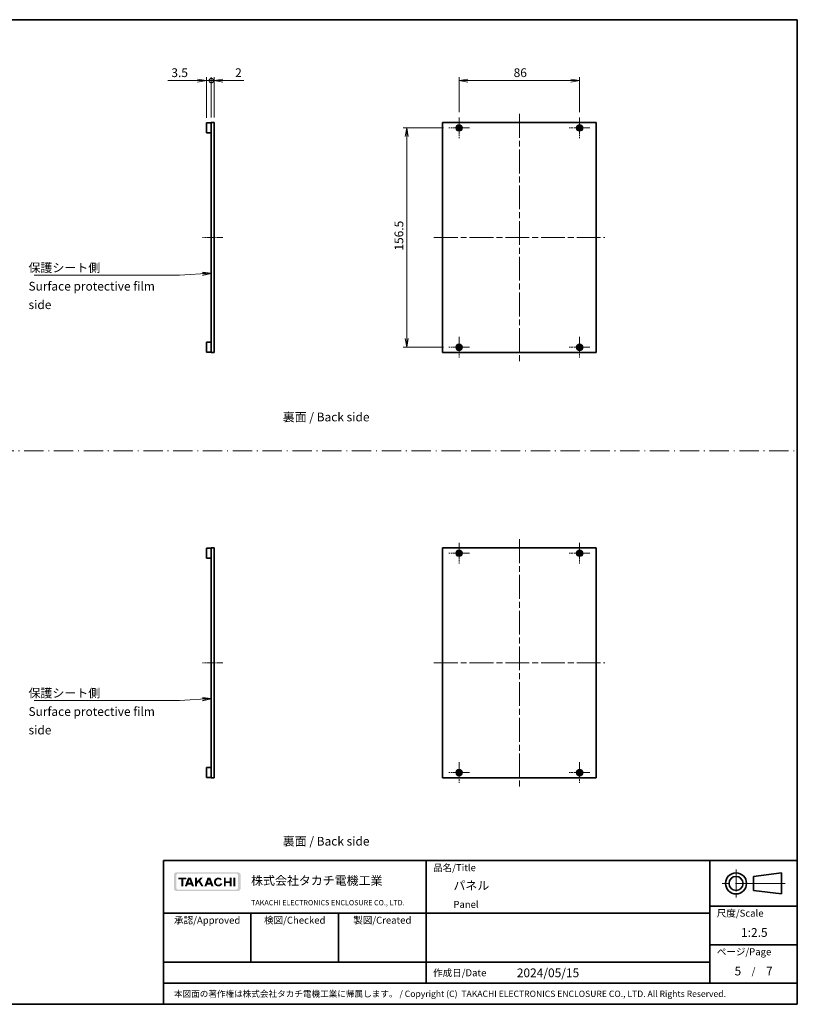
# Model space of a CAD drawing. Units: millimetres. Extents: x -1922 to 5242, y 24 to 1429.
# Drawn here: x 3103 to 3658, y 24 to 726 of the extents above; entities that cross this region are included whole.
import ezdxf
from ezdxf.enums import TextEntityAlignment as Align

# ---------------------------------------------------------------- set-up
doc = ezdxf.new("R2010")
doc.units = ezdxf.units.MM
doc.header["$LTSCALE"] = 3
doc.linetypes.add('CHAIN', pattern=[0.35429999999999995, 0.2362, -0.0295, 0.0591, -0.0295])
doc.linetypes.add('DASH_DOT', pattern=[0.37, 0.24, -0.06, 0.01, -0.06])
doc.layers.get('Defpoints').update_dxf_attribs({"lineweight": 25})
for name, color, linetype, lineweight in [('Border (ISO)', 7, 'Continuous', 35), ('Center Mark (ISO)', 131, 'Continuous', 18), ('Centerline (ISO)', 131, 'Continuous', 18), ('Dimension (ISO)', 7, 'Continuous', 18), ('Dimension (ISO) @ 1', 7, 'Continuous', 18), ('Hatch (ISO)', 1, 'Continuous', 18), ('Sketch Geometry (ISO)', 7, 'Continuous', 18), ('Symbol (ISO)', 7, 'Continuous', 18), ('Symbol (ISO) @ 1', 7, 'Continuous', 18), ('Title (ISO)', 7, 'Continuous', 35), ('Visible (ISO)', 7, 'Continuous', 35)]:
    doc.layers.add(name, color=color, linetype=linetype, lineweight=lineweight)
doc.styles.add('Note Text (TK)', font='MS PGothic.ttf')
doc.styles.add('文字スタイル40', font='MS PGothic.ttf')
doc.styles.add('文字スタイル67', font='arial.ttf')
doc.dimstyles.new('Default - Method 1b (TK)', dxfattribs={"dimscale": 3, "dimtxt": 2.5, "dimasz": 2.5, "dimexe": 1, "dimexo": 1.499999999999999, "dimgap": 1, "dimtad": 1, "dimrnd": 1e-08, "dimdsep": 46, "dimtxsty": 'Note Text (TK)', "dimblk": 'OPEN', "dimcen": 0.09, "dimdle": 5, "dimclrd": 100, "dimclre": 100, "dimclrt": 7, "dimadec": 1, "dimazin": 1, "dimtfac": 1, "dimtmove": 0, "dimatfit": 3, "dimldrblk": 'OPEN', "dimfxl": 1, "dimtolj": 1, "dimlwd": -1, "dimlwe": -1, "dimarcsym": 0})
doc.dimstyles.new('Default - Method 1b (TK)$7', dxfattribs={"dimscale": 3, "dimtxt": 2.5, "dimasz": 2.5, "dimexe": 1, "dimexo": 1.499999999999999, "dimgap": 1, "dimtad": 1, "dimrnd": 1e-08, "dimdsep": 46, "dimtxsty": 'Note Text (TK)', "dimblk": 'OPEN', "dimcen": 0.09, "dimdle": 5, "dimclrd": 100, "dimclre": 100, "dimclrt": 7, "dimadec": 1, "dimazin": 1, "dimtfac": 1, "dimtmove": 0, "dimatfit": 3, "dimldrblk": 'OPEN', "dimfxl": 1, "dimtolj": 1, "dimlwd": -1, "dimlwe": -1, "dimarcsym": 0})

# ---------------------------------------------------------------- blocks, each defined once
blk = doc.blocks.new('図面枠 tk図枠')
at = {"layer": 'Border (ISO)'}
for p, q in [((14.49999999999999, 289), (405.4999999999999, 289)), ((14.49999999999999, 289), (14.50000000000001, 8.000000000000007)), ((405.4999999999999, 289), (405.4999999999999, 8.000000000000007)), ((14.50000000000001, 8.000000000000007), (405.4999999999999, 8.000000000000007))]:
    blk.add_line(p, q, dxfattribs=at)
blk = doc.blocks.new('表題欄 tk表題欄')
at = {"layer": 'Hatch (ISO)'}
h = blk.add_hatch(color=256, dxfattribs=at)
edge = h.paths.add_edge_path(flags=0)
edge.add_arc((95.444849922821, 237.346881026017), 0.5958259999999996, 269.9999999999897, 360)
edge.add_line((96.040675922821, 237.3468810260171), (96.04067592282095, 240.7585970260168))
edge.add_arc((95.44484992282096, 240.7585970260169), 0.5958259999999996, 0, 90.0000000000068)
edge.add_line((95.44484992282091, 241.3544230260169), (79.00658192282103, 241.3544230260169))
edge.add_arc((79.00658192282103, 240.7585970260169), 0.5958259999999996, 90, 180)
edge.add_line((78.41075592282102, 240.7585970260168), (78.41075592282081, 237.3468810260171))
edge.add_arc((79.00658192282081, 237.3468810260168), 0.5958259999999996, 180, 270.0000000000205)
edge.add_line((79.00658192282103, 236.7510550260168), (95.44484992282091, 236.751055026017))
edge = h.paths.add_edge_path()
edge.add_line((77.70882392282107, 241.0034570260169), (77.70882392282107, 237.1020210260171))
edge.add_arc((78.41075592282097, 237.102021026017), 0.7019319999998935, 180, 270.000000000008)
edge.add_line((78.41075592282105, 236.4000890260172), (96.04067592282101, 236.4000890260172))
edge.add_arc((96.040675922821, 237.102021026017), 0.7019319999998921, 270, 360)
edge.add_line((96.7426079228209, 237.1020210260171), (96.74260792282098, 241.0034570260169))
edge.add_arc((96.04067592282107, 241.003457026017), 0.7019319999998921, 0, 90.00000000000873)
edge.add_line((96.04067592282095, 241.705389026017), (78.41075592282105, 241.7053890260169))
edge.add_arc((78.41075592282105, 241.0034570260169), 0.7019319999999984, 90.00000000000072, 180)
for points in [[(78.94128592282102, 240.1954190260171), (78.94128592282102, 239.7056990260171), (79.79013392282097, 239.7056990260171), (79.79013392282097, 237.7060090260171), (80.37779792282102, 237.7060090260171), (80.37779792282102, 239.7056990260171), (81.22664592282104, 239.7056990260171), (81.22664592282104, 240.1954190260171)], [(85.55355153134052, 237.7060090260171), (84.81294043548178, 238.9396854897348), (84.28739592282106, 238.3724785432585), (84.28739592282106, 237.7060090260171), (83.76502792282103, 237.7060090260171), (83.76502792282103, 240.1954190260171), (84.28739592282106, 240.1954190260171), (84.28739592282106, 239.1472136578642), (85.2586086041826, 240.1954190260171), (85.97643794456017, 240.1954190260171), (85.18872726044239, 239.3452627384302), (86.172817922821, 237.7060090260171)], [(91.96090243223207, 240.1954190260171), (91.96090243223207, 237.7060090260171), (92.4791894322321, 237.7060090260171), (92.4791894322321, 238.7058540260171), (93.63819343223211, 238.7058540260171), (93.63819343223211, 237.7060090260171), (94.15648043223207, 237.7060090260171), (94.15648043223207, 240.1954190260171), (93.63819343223211, 240.1954190260171), (93.63819343223211, 239.195574026017), (92.4791894322321, 239.195574026017), (92.4791894322321, 240.1954190260171)], [(94.71149643223212, 240.1954190260171), (94.71149643223212, 237.7060090260171), (95.2338644322322, 237.7060090260171), (95.2338644322322, 240.1954190260171)]]:
    blk.add_hatch(color=256, dxfattribs=at).paths.add_polyline_path(points)
h = blk.add_hatch(color=256, dxfattribs=at)
h.paths.add_polyline_path([(82.45967999495221, 238.7589070260171), (81.8218998506899, 238.7589070260171), (82.14078992282104, 239.627313026017)], flags=0)
h.paths.add_polyline_path([(82.64850318183746, 238.2447010260171), (81.63307666380464, 238.2447010260171), (81.43526189659153, 237.7060090260171), (80.81854592282102, 237.7060090260171), (81.73268992282102, 240.1954190260171), (82.54888992282102, 240.1954190260171), (83.46303392282098, 237.7060090260171), (82.84631794905052, 237.7060090260171)])
h = blk.add_hatch(color=256, dxfattribs=at)
h.paths.add_polyline_path([(87.39654585068993, 238.7589070260171), (88.03432599495216, 238.7589070260171), (87.71543592282107, 239.627313026017)], flags=0)
h.paths.add_polyline_path([(87.00990789659151, 237.7060090260171), (87.20772266380467, 238.2447010260171), (88.22314918183736, 238.2447010260171), (88.42096394905047, 237.7060090260171), (89.03767992282091, 237.7060090260171), (88.123535922821, 240.1954190260171), (87.30733592282104, 240.1954190260171), (86.39319192282105, 237.7060090260171)])
h = blk.add_hatch(color=256, dxfattribs=at)
edge = h.paths.add_edge_path()
edge.add_arc((90.39257192282079, 238.9507140260171), 1.273272000000011, 38.55054079078439, 336.5820184016556)
edge.add_line((91.56096443223191, 238.4446700260172), (91.04202846323602, 238.6694270587604))
edge.add_ellipse((90.392571922821, 238.9507140260171), major_axis=(0, -0.7998759999999119), ratio=0.8673469387756529, start_angle=128.5505407907963, end_angle=426.582018401653, ccw=False)
edge.add_line((90.96328818027123, 239.4055047731898), (91.38834540645578, 239.7442231660233))
at = {"layer": 'Title (ISO)'}
for p, q in [((74.70882392282105, 245.052739026017), (255.7088239228211, 245.052739026017)), ((74.70882392282105, 204.052739026017), (74.70882392282105, 245.052739026017)), ((149.7088239228211, 245.052739026017), (149.7088239228211, 210.052739026017)), ((230.7088239228211, 245.052739026017), (230.7088239228211, 210.052739026017)), ((255.7088239228211, 245.052739026017), (255.7088239228211, 204.052739026017)), ((243.2088239228211, 240.552739026017), (251.2088239228211, 241.552739026017)), ((243.2088239228211, 240.552739026017), (243.2088239228211, 236.552739026017)), ((251.2088239228211, 235.552739026017), (251.2088239228211, 241.552739026017)), ((243.2088239228211, 236.552739026017), (251.2088239228211, 235.552739026017)), ((230.7088239228211, 232.052739026017), (255.7088239228211, 232.052739026017)), ((74.70882392282105, 230.052739026017), (230.7088239228211, 230.0527390260171)), ((99.70882392282105, 230.052739026017), (99.70882392282108, 216.052739026017)), ((124.708823922821, 230.052739026017), (124.708823922821, 216.052739026017)), ((230.7088239228211, 221.052739026017), (255.7088239228211, 221.052739026017)), ((74.70882392282105, 216.052739026017), (230.7088239228211, 216.052739026017)), ((255.7088239228211, 210.052739026017), (74.70882392282105, 210.052739026017)), ((74.70882392282105, 204.052739026017), (255.7088239228211, 204.052739026017))]:
    blk.add_line(p, q, dxfattribs=at)
at = {"layer": 'Title (ISO)', "color": 4, "linetype": 'CHAIN', "lineweight": 18, "ltscale": 8.889559745788574}
blk.add_line((238.2088239228211, 242.5527390260171), (238.2088239228211, 234.552739026017), dxfattribs=at)
at = {"layer": 'Title (ISO)', "color": 4, "linetype": 'CHAIN', "lineweight": 18, "ltscale": 20.00163269042969}
blk.add_line((252.2088239228211, 238.552739026017), (234.2088239228211, 238.552739026017), dxfattribs=at)
at = {"layer": 'Title (ISO)'}
for radius in [3, 2]:
    blk.add_circle((238.2088239228211, 238.5527390260171), radius, dxfattribs=at)
at = {"layer": 'Title (ISO)', "color": 1, "char_height": 2.000000029802322, "line_spacing_factor": 1.5, "style": 'Note Text (TK)'}
for s, insert, attachment_point in [('\\fＭＳ Ｐゴシック|b0|i0;{\\H2.0000;品名/Title}', (151.708823922821, 243.052739026017), 4), ('\\fＭＳ Ｐゴシック|b0|i0;{\\H2.0000;尺度/Scale}', (232.7088239228211, 230.052739026017), 4), ('\\fＭＳ Ｐゴシック|b0|i0;{\\H2.0000;承認/Approved}', (87.20882392282105, 228.052739026017), 5), ('\\fＭＳ Ｐゴシック|b0|i0;{\\H2.0000;検図/Checked}', (112.208823922821, 228.0527390260171), 5), ('\\fＭＳ Ｐゴシック|b0|i0;{\\H2.0000;製図/Created}', (137.208823922821, 228.052739026017), 5), ('\\fＭＳ Ｐゴシック|b0|i0;{\\H2.0000;ページ/Page}', (232.7088239228211, 219.052739026017), 4), ('\\fＭＳ Ｐゴシック|b0|i0;{\\H2.0000;作成日/Date}', (151.708823922821, 213.052739026017), 4)]:
    blk.add_mtext(s, dxfattribs=dict(at, insert=insert, attachment_point=attachment_point))
at = {"layer": 'Title (ISO)', "color": 7, "line_spacing_factor": 1.5, "style": 'Note Text (TK)'}
for s, insert, char_height, attachment_point in [('株式会社タカチ電機工業', (99.74260792282095, 239.052739026017), 2.5, 4), ('\\fArial|b0|i0;{\\H1.4986;TAKACHI ELECTRONICS ENCLOSURE CO., LTD.}', (99.74260792282095, 233.052739026017), 1.49859994649887, 4), ('\\fＭＳ Ｐゴシック|b0|i0;{\\H2.0000;/}', (243.2088239228211, 213.5527390260171), 2.000000029802322, 5), ('\\fＭＳ Ｐゴシック|b0|i0;{\\H1.8000;本図面の著作権は株式会社タカチ電機工業に帰属します。 / Copyright (C)\xa0 TAKACHI ELECTRONICS ENCLOSURE CO., LTD. All Rights Reserved.}', (77.70882392282107, 207.052739026017), 1.800000071525573, 4)]:
    blk.add_mtext(s, dxfattribs=dict(at, insert=insert, char_height=char_height, attachment_point=attachment_point))
at = {"layer": 'Title (ISO)', "color": 7}
for tag, p, height, style in [('<品名>_001', (157.5383693773665, 236.7885344805625), 2.5, 'Note Text (TK)'), ('<Title>_001', (157.708823922821, 231.5520568828656), 2.000000029802322, '文字スタイル67'), ('<型番>_001', (157.6576875571527, 219.9930798731327), 3.000000119209289, '文字スタイル40'), ('作成日_001', (175.5895057410029, 211.7814322078352), 2.5, 'Note Text (TK)'), ('<ページ_No.>_001', (237.9488807410029, 212.302739026017), 2.5, 'Note Text (TK)'), ('<総ページ数>_001', (246.7926307410029, 212.302739026017), 2.5, 'Note Text (TK)')]:
    blk.add_attdef(tag, p, '', height=height, dxfattribs=dict(at, style=style))
at = {"layer": 'Title (ISO)', "color": 7, "style": 'Note Text (TK)'}
for tag, p in [('<尺度>', (243.2088239228211, 224.552739026017)), ('<部品サイズ>', (112.208823922821, 213.052739026017))]:
    blk.add_attdef(tag, text='', height=2.5, dxfattribs=at).set_placement(p, align=Align.MIDDLE_CENTER)
blk = doc.blocks.new('_Open')
at = {"color": 0, "linetype": 'ByBlock', "lineweight": -2}
for p, q in [((-1, 0.1666666666666666), (0, 0)), ((-1, -0.1666666666666666), (0, 0)), ((0, 0), (-1, 0))]:
    blk.add_line(p, q, dxfattribs=at)
blk = doc.blocks.new('_DotSmall')
at = {"color": 0, "linetype": 'ByBlock', "const_width": 0.5}
blk.add_lwpolyline([(-0.0625, 0, 1), (0.0625, 0, 1)], format="xyb", close=True, dxfattribs=at)
blk = doc.blocks.new('*D97')
at = {"layer": 'Defpoints', "color": 0}
for p in [(3239.341851169765, 683.0592094413624), (3235.841851169762, 652.8092094413624), (3239.341851169765, 653.0592094413624)]:
    blk.add_point(p, dxfattribs=at)
at = {"layer": 'Dimension (ISO)', "color": 100}
for p, q in [((3229.591851169762, 683.0592094413624), (3208.327646475085, 683.0592094413624)), ((3235.841851169762, 656.5592094413624), (3235.841851169762, 685.5592094413624)), ((3239.341851169765, 683.0592094413624), (3235.841851169762, 683.0592094413624)), ((3239.341851169765, 656.8092094413624), (3239.341851169765, 685.5592094413624)), ((3239.341851169765, 683.0592094413624), (3251.841851169765, 683.0592094413624))]:
    blk.add_line(p, q, dxfattribs=at)
at = {"layer": 'Dimension (ISO)', "color": 100, "xscale": 6.25, "yscale": 6.25, "zscale": 6.25}
blk.add_blockref('_Open', (3235.841851169762, 683.0592094413624), dxfattribs=at)
at = {"layer": 'Dimension (ISO)', "color": 100, "xscale": 6.25, "yscale": 6.25, "zscale": 6.25, "rotation": 180}
blk.add_blockref('_DotSmall', (3239.341851169765, 683.0592094413624), dxfattribs=at)
at = {"layer": 'Dimension (ISO)', "color": 7, "insert": (3210.827646475084, 688.6842094413624), "char_height": 6.25, "attachment_point": 4, "style": 'Note Text (TK)'}
blk.add_mtext('\\A1;3.5', dxfattribs=at)
blk = doc.blocks.new('*D98')
at = {"layer": 'Defpoints', "color": 0}
for p in [(3241.341851169766, 683.0592094413624), (3239.341851169765, 653.0592094413624), (3241.341851169766, 653.0592094413624)]:
    blk.add_point(p, dxfattribs=at)
at = {"layer": 'Dimension (ISO)', "color": 100}
for p, q in [((3239.341851169765, 683.0592094413624), (3233.091851169766, 683.0592094413624)), ((3239.341851169765, 656.8092094413624), (3239.341851169765, 685.5592094413624)), ((3239.341851169765, 683.0592094413624), (3241.341851169766, 683.0592094413624)), ((3241.341851169766, 656.8092094413624), (3241.341851169766, 685.5592094413624)), ((3247.591851169766, 683.0592094413624), (3262.464010314649, 683.0592094413624))]:
    blk.add_line(p, q, dxfattribs=at)
at = {"layer": 'Dimension (ISO)', "color": 100, "xscale": 6.25, "yscale": 6.25, "zscale": 6.25}
blk.add_blockref('_DotSmall', (3239.341851169765, 683.0592094413624), dxfattribs=at)
at = {"layer": 'Dimension (ISO)', "color": 100, "xscale": 6.25, "yscale": 6.25, "zscale": 6.25, "rotation": 180}
blk.add_blockref('_Open', (3241.341851169766, 683.0592094413624), dxfattribs=at)
at = {"layer": 'Dimension (ISO)', "color": 7, "insert": (3256.34185122374, 688.6842094413624), "char_height": 6.25, "attachment_point": 4, "style": 'Note Text (TK)'}
blk.add_mtext('\\A1;2', dxfattribs=at)
blk = doc.blocks.new('*D99')
at = {"layer": 'Defpoints', "color": 0}
for p in [(3502.243389058948, 683.0592094413624), (3416.243389058948, 656.659209441361), (3502.243389058948, 656.659209441361)]:
    blk.add_point(p, dxfattribs=at)
at = {"layer": 'Dimension (ISO)', "color": 100}
for p, q in [((3416.243389058948, 660.4092094413609), (3416.243389058948, 685.5592094413624)), ((3422.493389058948, 683.0592094413624), (3495.993389058948, 683.0592094413624)), ((3502.243389058948, 660.4092094413609), (3502.243389058948, 685.5592094413624))]:
    blk.add_line(p, q, dxfattribs=at)
at = {"layer": 'Dimension (ISO)', "color": 100, "xscale": 6.25, "yscale": 6.25, "zscale": 6.25, "rotation": 180}
blk.add_blockref('_Open', (3416.243389058948, 683.0592094413624), dxfattribs=at)
at = {"layer": 'Dimension (ISO)', "color": 100, "xscale": 6.25, "yscale": 6.25, "zscale": 6.25}
blk.add_blockref('_Open', (3502.243389058948, 683.0592094413624), dxfattribs=at)
at = {"layer": 'Dimension (ISO)', "color": 7, "insert": (3455.159582240766, 688.6842094413624), "char_height": 6.25, "attachment_point": 4, "style": 'Note Text (TK)'}
blk.add_mtext('\\A1;86', dxfattribs=at)
blk = doc.blocks.new('*D100')
at = {"layer": 'Defpoints', "color": 0}
for p in [(3408.893389058948, 649.3092094413624), (3378.893389058947, 492.8092094413624), (3408.893389058948, 492.8092094413624)]:
    blk.add_point(p, dxfattribs=at)
at = {"layer": 'Dimension (ISO)', "color": 100}
for p, q in [((3405.143389058947, 649.3092094413624), (3376.393389058947, 649.3092094413624)), ((3378.893389058947, 643.0592094413624), (3378.893389058947, 499.0592094413624)), ((3405.143389058947, 492.8092094413624), (3376.393389058947, 492.8092094413624))]:
    blk.add_line(p, q, dxfattribs=at)
at = {"layer": 'Dimension (ISO)', "color": 100, "xscale": 6.25, "yscale": 6.25, "zscale": 6.25}
for p, rotation in [((3378.893389058947, 649.3092094413624), 90), ((3378.893389058947, 492.8092094413624), 270)]:
    blk.add_blockref('_Open', p, dxfattribs=dict(at, rotation=rotation))
at = {"layer": 'Dimension (ISO)', "color": 7, "insert": (3373.268389058947, 561.7552321686352), "char_height": 6.25, "attachment_point": 4, "rotation": 90, "style": 'Note Text (TK)'}
blk.add_mtext('\\A1;156.5', dxfattribs=at)

msp = doc.modelspace()

# ---------------------------------------------------------------- linework, layer by layer
at = {"layer": 'Center Mark (ISO)', "linetype": 'CHAIN', "ltscale": 6.533799648284912}
for p, q in [((3416.243389058948, 656.659209441361), (3416.243389058948, 641.9592094413601)), ((3502.243389058948, 656.659209441361), (3502.243389058948, 641.9592094413601)), ((3423.593389058946, 649.3092094413624), (3408.893389058948, 649.3092094413624)), ((3509.593389058946, 649.3092094413624), (3494.893389058947, 649.3092094413624)), ((3416.243389058948, 500.1592094413609), (3416.243389058948, 485.4592094413602)), ((3502.243389058948, 500.1592094413609), (3502.243389058948, 485.4592094413602)), ((3423.593389058946, 492.8092094413624), (3408.893389058948, 492.8092094413624)), ((3509.593389058946, 492.8092094413624), (3494.893389058947, 492.8092094413624)), ((3416.243389058948, 353.1934485281928), (3416.243389058948, 338.4934485281921)), ((3502.243389058948, 353.1934485281928), (3502.243389058948, 338.4934485281921)), ((3423.593389058946, 345.8434485281943), (3408.893389058948, 345.8434485281943)), ((3509.593389058946, 345.8434485281943), (3494.893389058947, 345.8434485281943)), ((3416.243389058948, 196.6934485281928), (3416.243389058948, 181.993448528192)), ((3502.243389058948, 196.6934485281928), (3502.243389058948, 181.993448528192)), ((3423.593389058946, 189.3434485281942), (3408.893389058948, 189.3434485281942)), ((3509.593389058946, 189.3434485281942), (3494.893389058947, 189.3434485281942))]:
    msp.add_line(p, q, dxfattribs=at)
at = {"layer": 'Centerline (ISO)', "linetype": 'CHAIN', "ltscale": 23.99096870422363}
for p, q in [((3459.243389058948, 659.3092094413624), (3459.243389058948, 482.8092094413624)), ((3398.243389058948, 571.0592094413624), (3520.243389058947, 571.0592094413624)), ((3459.243389058948, 355.8434485281943), (3459.243389058948, 179.3434485281942)), ((3398.243389058948, 267.5934485281942), (3520.243389058947, 267.5934485281942))]:
    msp.add_line(p, q, dxfattribs=at)
at = {"layer": 'Centerline (ISO)', "linetype": 'CHAIN', "ltscale": 6.444902896881103}
for p, q in [((3247.591851169766, 571.0592094413624), (3233.091851169766, 571.0592094413624)), ((3247.591851169766, 267.5934485281942), (3233.091851169766, 267.5934485281942))]:
    msp.add_line(p, q, dxfattribs=at)
at = {"layer": 'Sketch Geometry (ISO)', "color": 4, "linetype": 'DASH_DOT', "lineweight": 18, "ltscale": 19.16461944580078}
msp.add_line((2680.320504142989, 419.0000123149076), (3655.320504142988, 419.0000123149076), dxfattribs=at)
at = {"layer": 'Visible (ISO)'}
for p, q in [((3235.841851169762, 652.8092094413624), (3235.941851169763, 652.9092094413609)), ((3235.841851169762, 645.8092094413624), (3235.841851169762, 652.8092094413624)), ((3235.941851169763, 652.9092094413609), (3235.941851169763, 645.7092094413601)), ((3239.341851169762, 652.9092094413609), (3235.941851169763, 652.9092094413609)), ((3239.341851169765, 653.0592094413624), (3241.341851169766, 653.0592094413624)), ((3239.341851169765, 653.0592094413624), (3239.341851169765, 489.0592094413624)), ((3241.341851169766, 489.0592094413624), (3241.341851169766, 653.0592094413624)), ((3404.493389058948, 489.0592094413624), (3404.493389058948, 653.0592094413624)), ((3404.493389058948, 653.0592094413624), (3513.993389058948, 653.0592094413624)), ((3513.993389058948, 653.0592094413624), (3513.993389058948, 489.0592094413624)), ((3235.841851169762, 645.8092094413624), (3235.941851169763, 645.7092094413601)), ((3239.341851169762, 645.7092094413601), (3235.941851169763, 645.7092094413601)), ((3235.841851169762, 496.3092094413624), (3235.941851169763, 496.409209441361)), ((3235.841851169762, 489.3092094413624), (3235.841851169762, 496.3092094413624)), ((3235.941851169763, 496.409209441361), (3235.941851169763, 489.2092094413603)), ((3239.341851169762, 496.409209441361), (3235.941851169763, 496.409209441361)), ((3235.841851169762, 489.3092094413624), (3235.941851169763, 489.2092094413603)), ((3239.341851169762, 489.2092094413603), (3235.941851169763, 489.2092094413603)), ((3239.341851169765, 489.0592094413624), (3241.341851169766, 489.0592094413624)), ((3513.993389058948, 489.0592094413624), (3404.493389058948, 489.0592094413624)), ((3235.841851169762, 349.3434485281942), (3235.941851169763, 349.4434485281928)), ((3235.841851169762, 342.3434485281942), (3235.841851169762, 349.3434485281942)), ((3235.941851169763, 349.4434485281928), (3235.941851169763, 342.2434485281921)), ((3239.341851169762, 349.4434485281928), (3235.941851169763, 349.4434485281928)), ((3239.341851169765, 349.5934485281943), (3241.341851169766, 349.5934485281943)), ((3239.341851169765, 349.5934485281943), (3239.341851169765, 185.5934485281942)), ((3241.341851169766, 185.5934485281942), (3241.341851169766, 349.5934485281943)), ((3404.493389058948, 185.5934485281942), (3404.493389058948, 349.5934485281943)), ((3404.493389058948, 349.5934485281943), (3513.993389058948, 349.5934485281943)), ((3513.993389058948, 349.5934485281943), (3513.993389058948, 185.5934485281942)), ((3235.841851169762, 342.3434485281942), (3235.941851169763, 342.2434485281921)), ((3239.341851169762, 342.2434485281921), (3235.941851169763, 342.2434485281921)), ((3235.841851169762, 192.8434485281942), (3235.941851169763, 192.9434485281928)), ((3235.841851169762, 185.8434485281942), (3235.841851169762, 192.8434485281942)), ((3235.941851169763, 192.9434485281928), (3235.941851169763, 185.743448528192)), ((3239.341851169762, 192.9434485281928), (3235.941851169763, 192.9434485281928)), ((3235.841851169762, 185.8434485281942), (3235.941851169763, 185.743448528192)), ((3239.341851169762, 185.743448528192), (3235.941851169763, 185.743448528192)), ((3239.341851169765, 185.5934485281942), (3241.341851169766, 185.5934485281942)), ((3513.993389058948, 185.5934485281942), (3404.493389058948, 185.5934485281942))]:
    msp.add_line(p, q, dxfattribs=at)
for centre, radius in [((3416.243389058948, 649.3092094413624), 2.149999999999994), ((3416.243389058948, 649.3092094413624), 2.099999999999994), ((3416.243389058948, 649.3092094413624), 1.499999999999996), ((3416.243389058948, 649.3092094413624), 1.099999999999997), ((3502.243389058948, 649.3092094413624), 2.149999999999994), ((3502.243389058948, 649.3092094413624), 2.099999999999994), ((3502.243389058948, 649.3092094413624), 1.499999999999996), ((3502.243389058948, 649.3092094413624), 1.099999999999997), ((3416.243389058948, 492.8092094413624), 2.149999999999994), ((3416.243389058948, 492.8092094413624), 2.099999999999994), ((3416.243389058948, 492.8092094413624), 1.499999999999996), ((3416.243389058948, 492.8092094413624), 1.099999999999997), ((3502.243389058948, 492.8092094413624), 2.149999999999994), ((3502.243389058948, 492.8092094413624), 2.099999999999994), ((3502.243389058948, 492.8092094413624), 1.499999999999996), ((3502.243389058948, 492.8092094413624), 1.099999999999997), ((3416.243389058948, 345.8434485281943), 2.149999999999994), ((3416.243389058948, 345.8434485281943), 2.099999999999994), ((3416.243389058948, 345.8434485281943), 1.499999999999996), ((3416.243389058948, 345.8434485281943), 1.099999999999997), ((3502.243389058948, 345.8434485281943), 2.149999999999994), ((3502.243389058948, 345.8434485281943), 2.099999999999994), ((3502.243389058948, 345.8434485281943), 1.499999999999996), ((3502.243389058948, 345.8434485281943), 1.099999999999997), ((3416.243389058948, 189.3434485281942), 2.149999999999994), ((3416.243389058948, 189.3434485281942), 2.099999999999994), ((3416.243389058948, 189.3434485281942), 1.499999999999996), ((3416.243389058948, 189.3434485281942), 1.099999999999997), ((3502.243389058948, 189.3434485281942), 2.149999999999994), ((3502.243389058948, 189.3434485281942), 2.099999999999994), ((3502.243389058948, 189.3434485281942), 1.499999999999996), ((3502.243389058948, 189.3434485281942), 1.099999999999997)]:
    msp.add_circle(centre, radius, dxfattribs=at)

# ---------------------------------------------------------------- block references
at = {"xscale": 2.5, "yscale": 2.5, "zscale": 2.5}
msp.add_blockref('図面枠 tk図枠', (2643.916666666666, 3.999999999996475), dxfattribs=at)
ref = msp.add_blockref('表題欄 tk表題欄', (3018.394606859613, -486.131847565044), dxfattribs=dict(xscale=2.5, yscale=2.5, zscale=2.5))
ref.add_attrib('<品名>_001', 'パネル', (3412.205018939394, 105.6619318181783), dxfattribs={"layer": 'Title (ISO)', "color": 7, "height": 6.25, "style": 'Note Text (TK)'})
ref.add_attrib('<尺度>_001', '1:2.5', (3617.503314393939, 72.12499999999648), dxfattribs={"layer": 'Title (ISO)', "color": 7, "height": 6.25, "style": 'Note Text (TK)'})
ref.add_attrib('作成日_001', '2024/05/15', (3457.439393939394, 43.32173295454192), dxfattribs={"layer": 'Title (ISO)', "color": 7, "height": 6.25, "style": 'Note Text (TK)'})
ref.add_attrib('<Title>_001', 'Panel', (3412.12778534895, 92.79092765776), dxfattribs={"layer": 'Title (ISO)', "color": 7, "height": 5.000000074505805, "style": '文字スタイル67'})
ref.add_attrib('<ページ_No.>_001', '5', (3612.893939393939, 44.62499999999647), dxfattribs={"layer": 'Title (ISO)', "color": 7, "height": 6.25, "style": 'Note Text (TK)'})
ref.add_attrib('<総ページ数>_001', '7', (3635.376183712121, 44.62499999999647), dxfattribs={"layer": 'Title (ISO)', "color": 7, "height": 6.25, "style": 'Note Text (TK)'})

# ---------------------------------------------------------------- texts
at = {"layer": 'Symbol (ISO)', "color": 7, "char_height": 6.25, "width": 107.748544216156, "attachment_point": 1, "line_spacing_factor": 1.265217423439025, "style": 'Note Text (TK)'}
for insert in [(3108.858246304865, 552.6504280819536), (3108.858246304865, 249.1846671687855)]:
    msp.add_mtext('\\fＭＳ Ｐゴシック|b0|i0;保護シート側\\P\\fＭＳ Ｐゴシック|b0|i0;Surface protective film side', dxfattribs=dict(at, insert=insert))
at = {"layer": 'Symbol (ISO)', "color": 7, "char_height": 6.25, "attachment_point": 4, "line_spacing_factor": 1.5, "style": 'Note Text (TK)'}
for insert in [(3290.359709435782, 443.0343537689878), (3290.359709435782, 140.3609007675878)]:
    msp.add_mtext('\\fＭＳ Ｐゴシック|b0|i0;裏面 / Back side', dxfattribs=dict(at, insert=insert))

# ---------------------------------------------------------------- dimensions: what is measured, and where the dimension line sits
at = {"layer": 'Dimension (ISO) @ 1', "color": 100}
for base, p1, p2, angle, override, picture, middle in [((3239.341851169765, 683.0592094413624), (3235.841851169762, 652.8092094413624), (3239.341851169765, 653.0592094413624), 180, {"dimscale": 1, "dimtxt": 6.25, "dimasz": 6.25, "dimexe": 2.5, "dimexo": 3.749999999999999, "dimgap": 2.5, "dimdec": 2, "dimblk2": 'DotSmall', "dimsah": 1, "dimcen": 0.225, "dimdle": 0, "dimtol": 0, "dimlim": 0, "dimtp": 0, "dimtm": 0, "dimtdec": 2, "dimtix": 0, "dimtofl": 1, "dimtmove": 0, "dimatfit": 1}, '*D97', (3215.834748747811, 683.0592094413624)), ((3241.341851169766, 683.0592094413624), (3239.341851169765, 653.0592094413624), (3241.341851169766, 653.0592094413624), 180, {"dimscale": 1, "dimtxt": 6.25, "dimasz": 6.25, "dimexe": 2.5, "dimexo": 3.749999999999999, "dimgap": 2.5, "dimdec": 2, "dimblk1": 'DotSmall', "dimsah": 1, "dimcen": 0.225, "dimdle": 0, "dimtol": 0, "dimlim": 0, "dimtp": 0, "dimtm": 0, "dimtdec": 2, "dimtix": 0, "dimtofl": 1, "dimtmove": 0, "dimatfit": 1}, '*D98', (3258.152930769194, 683.0592094413624)), ((3502.243389058948, 683.0592094413624), (3416.243389058948, 656.659209441361), (3502.243389058948, 656.659209441361), 180, {"dimscale": 1, "dimtxt": 6.25, "dimasz": 6.25, "dimexe": 2.5, "dimexo": 3.749999999999999, "dimgap": 2.5, "dimdec": 2, "dimcen": 0.225, "dimtol": 0, "dimlim": 0, "dimtp": 0, "dimtm": 0, "dimtdec": 2, "dimtix": 0, "dimtofl": 0, "dimtmove": 0, "dimatfit": 1}, '*D99', (3459.243389058948, 683.0592094413624)), ((3378.893389058947, 492.8092094413624), (3408.893389058948, 649.3092094413624), (3408.893389058948, 492.8092094413624), 90, {"dimscale": 1, "dimtxt": 6.25, "dimasz": 6.25, "dimexe": 2.5, "dimexo": 3.749999999999999, "dimgap": 2.5, "dimdec": 2, "dimcen": 0.225, "dimtol": 0, "dimlim": 0, "dimtp": 0, "dimtm": 0, "dimtdec": 2, "dimtix": 0, "dimtofl": 0, "dimtmove": 0, "dimatfit": 1}, '*D100', (3378.893389058947, 571.0592094413624))]:
    dim = msp.add_linear_dim(base=base, p1=p1, p2=p2, angle=angle, dimstyle='Default - Method 1b (TK)', override=override, dxfattribs=at)
    dim.commit()
    dim.dimension.update_dxf_attribs({"geometry": picture, "text_midpoint": middle, "dimtype": 128})

# ---------------------------------------------------------------- leaders
at = {"layer": 'Symbol (ISO) @ 1', "color": 100, "annotation_type": 0, "has_hookline": 1, "hookline_direction": 1, "text_width": 103.7286931818182}
for points in [[(3239.341851169765, 545.7059835547226), (3216.606790521022, 544.2586108390869)], [(3239.341851169765, 242.2402226415544), (3216.606790521022, 240.7928499259188)]]:
    msp.add_leader(points, dimstyle='Default - Method 1b (TK)$7', override={"dimscale": 1, "dimtxt": 6.25, "dimasz": 6.25, "dimgap": 0, "dimtad": 1}, dxfattribs=at)

doc.saveas('drawing.dxf')
